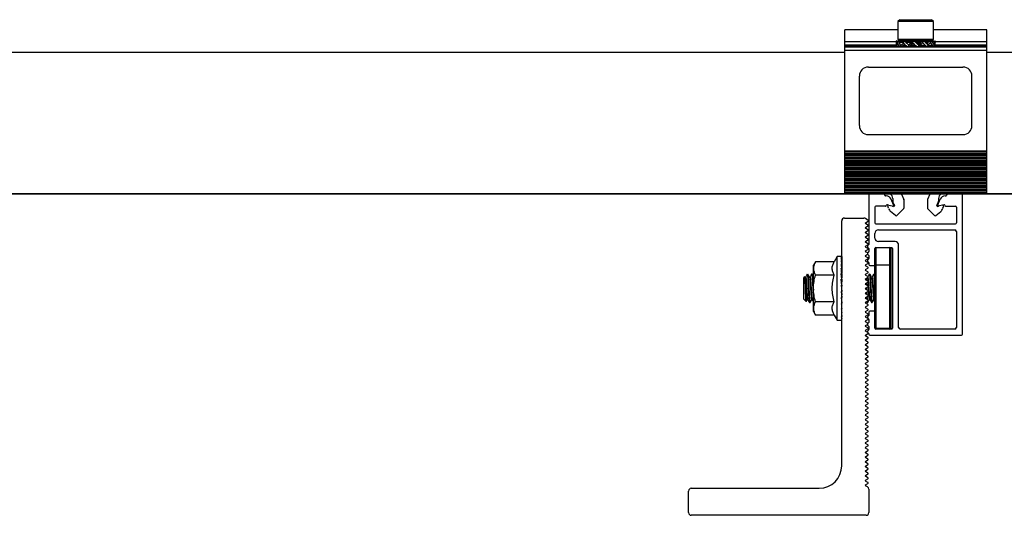
# Model space of a CAD drawing. Units: inches. Extents: x -609 to 590, y -1 to 336.
# Drawn here: x 321 to 332, y 93 to 99 of the extents above; entities that cross this region are included whole.
import ezdxf

# ---------------------------------------------------------------- set-up
doc = ezdxf.new("R2010")
doc.units = ezdxf.units.IN
doc.header["$MEASUREMENT"] = 0
doc.layers.add('PV MODULE', color=7, linetype='Continuous')
doc.layers.add('QRAIL LIGHT', color=7, linetype='Continuous')

msp = doc.modelspace()

# ---------------------------------------------------------------- linework, layer by layer
at = {"layer": 'PV MODULE', "color": 7, "linetype": 'Continuous', "lineweight": 25}
for p, q in [((316.033, 98.436), (330.123, 98.436)), ((331.698, 98.436), (362.405, 98.436)), ((330.123, 96.861), (315.669, 96.861)), ((362.405, 96.861), (331.698, 96.861))]:
    msp.add_line(p, q, dxfattribs=at)
at = {"layer": 'PV MODULE', "color": 8, "linetype": 'Continuous', "lineweight": 25}
for p, q in [((330.123, 98.431), (316.033, 98.431)), ((362.405, 98.431), (331.698, 98.431)), ((316.033, 96.866), (330.123, 96.866)), ((331.698, 96.866), (362.405, 96.866))]:
    msp.add_line(p, q, dxfattribs=at)
at = {"layer": 'QRAIL LIGHT', "color": 7, "linetype": 'Continuous', "lineweight": 25}
for p, q in [((330.733, 98.797), (330.713, 98.777)), ((330.713, 98.777), (330.713, 98.58)), ((331.107, 98.777), (330.713, 98.777)), ((330.733, 98.797), (331.087, 98.797)), ((331.107, 98.777), (331.087, 98.797)), ((331.107, 98.58), (331.107, 98.777)), ((330.713, 98.685), (330.123, 98.685)), ((330.123, 96.861), (330.123, 98.685)), ((331.698, 98.685), (331.107, 98.685)), ((331.698, 96.861), (331.698, 98.685)), ((330.123, 98.554), (330.694, 98.554)), ((330.694, 98.544), (330.694, 98.512)), ((330.711, 98.554), (330.695, 98.561)), ((330.711, 98.554), (330.711, 98.554)), ((330.713, 98.58), (330.733, 98.561)), ((330.713, 98.58), (331.107, 98.58)), ((330.727, 98.551), (330.713, 98.561)), ((330.723, 98.554), (330.729, 98.554)), ((330.734, 98.561), (330.727, 98.551)), ((331.086, 98.561), (330.733, 98.561)), ((330.774, 98.545), (330.734, 98.561)), ((330.751, 98.554), (330.78, 98.554)), ((330.791, 98.554), (330.809, 98.554)), ((330.811, 98.553), (330.803, 98.545)), ((330.818, 98.545), (330.814, 98.542)), ((330.818, 98.549), (330.818, 98.545)), ((330.869, 98.542), (330.889, 98.561)), ((330.96, 98.542), (331, 98.561)), ((331.022, 98.54), (331.028, 98.544)), ((331.036, 98.561), (331.025, 98.55)), ((331.028, 98.549), (331.027, 98.549)), ((331.028, 98.544), (331.028, 98.549)), ((331.032, 98.542), (331.036, 98.561)), ((331.038, 98.542), (331.086, 98.561)), ((331.041, 98.554), (331.069, 98.554)), ((331.087, 98.561), (331.107, 98.58)), ((331.091, 98.554), (331.097, 98.554)), ((331.094, 98.551), (331.107, 98.561)), ((331.095, 98.548), (331.126, 98.561)), ((331.11, 98.554), (331.107, 98.561)), ((331.109, 98.554), (331.11, 98.554)), ((331.126, 98.554), (331.698, 98.554)), ((331.127, 98.512), (331.127, 98.544)), ((330.123, 98.495), (331.698, 98.495)), ((331.698, 98.455), (330.123, 98.455)), ((330.695, 98.495), (330.725, 98.508)), ((330.697, 98.515), (330.714, 98.526)), ((330.711, 98.502), (330.713, 98.495)), ((330.713, 98.495), (330.727, 98.504)), ((330.734, 98.495), (330.783, 98.514)), ((330.744, 98.515), (330.774, 98.536)), ((330.772, 98.542), (330.758, 98.542)), ((330.772, 98.54), (330.789, 98.514)), ((330.783, 98.514), (330.783, 98.524)), ((330.784, 98.495), (330.789, 98.514)), ((330.784, 98.495), (330.795, 98.506)), ((330.787, 98.514), (330.787, 98.517)), ((330.789, 98.514), (330.802, 98.514)), ((330.795, 98.505), (330.803, 98.51)), ((330.869, 98.542), (330.818, 98.542)), ((330.821, 98.495), (330.86, 98.514)), ((330.835, 98.515), (330.86, 98.542)), ((330.86, 98.514), (330.86, 98.542)), ((330.86, 98.514), (330.907, 98.514)), ((330.866, 98.537), (330.873, 98.537)), ((330.869, 98.542), (330.869, 98.514)), ((330.873, 98.54), (330.869, 98.514)), ((330.96, 98.542), (330.913, 98.542)), ((330.931, 98.495), (330.951, 98.514)), ((330.947, 98.515), (330.951, 98.542)), ((330.947, 98.522), (330.954, 98.523)), ((330.951, 98.514), (330.951, 98.542)), ((330.951, 98.514), (331.002, 98.514)), ((330.96, 98.542), (330.96, 98.514)), ((330.985, 98.54), (330.96, 98.514)), ((331.032, 98.542), (331.019, 98.542)), ((331.049, 98.515), (331.032, 98.542)), ((331.033, 98.542), (331.033, 98.539)), ((331.038, 98.542), (331.038, 98.532)), ((331.077, 98.54), (331.046, 98.52)), ((331.086, 98.495), (331.046, 98.511)), ((331.048, 98.514), (331.062, 98.514)), ((331.086, 98.495), (331.093, 98.505)), ((331.107, 98.495), (331.094, 98.504)), ((331.124, 98.54), (331.106, 98.529)), ((331.126, 98.495), (331.11, 98.502)), ((330.385, 98.271), (331.435, 98.271)), ((330.285, 97.621), (330.285, 98.171)), ((331.535, 97.621), (331.535, 98.171)), ((330.385, 97.521), (331.435, 97.521)), ((330.123, 97.341), (331.698, 97.341)), ((331.698, 97.333), (330.123, 97.333)), ((331.698, 97.327), (330.123, 97.327)), ((330.123, 97.313), (331.698, 97.313)), ((330.123, 97.3), (331.698, 97.3)), ((331.698, 97.288), (330.123, 97.288)), ((330.123, 97.274), (331.698, 97.274)), ((330.123, 97.261), (331.698, 97.261)), ((331.698, 97.249), (330.123, 97.249)), ((330.123, 97.234), (331.698, 97.234)), ((330.123, 97.222), (331.698, 97.222)), ((331.698, 97.209), (330.123, 97.209)), ((330.123, 97.195), (331.698, 97.195)), ((330.123, 97.182), (331.698, 97.182)), ((331.698, 97.17), (330.123, 97.17)), ((330.123, 97.156), (331.698, 97.156)), ((330.123, 97.143), (331.698, 97.143)), ((331.698, 97.131), (330.123, 97.131)), ((330.123, 97.116), (331.698, 97.116)), ((330.123, 97.104), (331.698, 97.104)), ((331.698, 97.091), (330.123, 97.091)), ((330.123, 97.077), (331.698, 97.077)), ((330.123, 97.064), (331.698, 97.064)), ((331.698, 97.052), (330.123, 97.052)), ((330.123, 97.037), (331.698, 97.037)), ((330.123, 97.025), (331.698, 97.025)), ((331.698, 97.012), (330.123, 97.012)), ((330.123, 96.998), (331.698, 96.998)), ((330.123, 96.986), (331.698, 96.986)), ((331.698, 96.973), (330.123, 96.973)), ((330.123, 96.959), (331.698, 96.959)), ((330.123, 96.946), (331.698, 96.946)), ((331.698, 96.934), (330.123, 96.934)), ((330.123, 96.919), (331.698, 96.919)), ((330.123, 96.907), (331.698, 96.907)), ((331.698, 96.894), (330.123, 96.894)), ((330.123, 96.88), (331.698, 96.88)), ((330.123, 96.867), (331.698, 96.867)), ((330.123, 96.865), (331.698, 96.865)), ((330.4, 96.861), (330.123, 96.861)), ((330.39, 96.851), (330.39, 96.301)), ((330.558, 96.861), (330.4, 96.861)), ((331.262, 96.861), (330.558, 96.861)), ((330.565, 96.856), (330.569, 96.846)), ((330.583, 96.841), (330.576, 96.841)), ((330.664, 96.741), (330.637, 96.805)), ((330.656, 96.81), (330.656, 96.782)), ((330.753, 96.861), (330.778, 96.801)), ((330.778, 96.798), (330.778, 96.703)), ((331.042, 96.798), (331.042, 96.703)), ((331.068, 96.861), (331.043, 96.801)), ((331.156, 96.741), (331.183, 96.805)), ((331.164, 96.81), (331.164, 96.782)), ((331.238, 96.841), (331.244, 96.841)), ((331.255, 96.856), (331.251, 96.846)), ((331.42, 96.861), (331.263, 96.861)), ((331.698, 96.861), (331.42, 96.861)), ((331.43, 95.304), (331.43, 96.851)), ((330.457, 96.717), (330.457, 96.54)), ((330.576, 96.727), (330.467, 96.727)), ((330.582, 96.731), (330.587, 96.739)), ((330.596, 96.743), (330.663, 96.725)), ((330.609, 96.703), (330.6, 96.729)), ((330.669, 96.75), (330.657, 96.779)), ((330.776, 96.698), (330.702, 96.624)), ((331.044, 96.698), (331.118, 96.624)), ((331.152, 96.75), (331.163, 96.779)), ((331.225, 96.743), (331.157, 96.725)), ((331.212, 96.703), (331.221, 96.729)), ((331.238, 96.731), (331.233, 96.739)), ((331.245, 96.727), (331.353, 96.727)), ((331.363, 96.717), (331.363, 96.54)), ((330.12, 96.594), (330.336, 96.594)), ((330.382, 96.569), (330.353, 96.589)), ((330.686, 96.623), (330.632, 96.668)), ((331.134, 96.623), (331.188, 96.668)), ((330.09, 93.844), (330.09, 96.564)), ((330.354, 96.543), (330.382, 96.559)), ((330.381, 96.517), (330.354, 96.533)), ((330.354, 96.491), (330.381, 96.507)), ((330.381, 96.465), (330.354, 96.481)), ((330.467, 96.53), (331.353, 96.53)), ((330.354, 96.439), (330.381, 96.455)), ((330.381, 96.413), (330.354, 96.429)), ((330.354, 96.387), (330.381, 96.403)), ((330.381, 96.361), (330.354, 96.377)), ((330.457, 96.373), (330.457, 96.424)), ((330.497, 96.463), (331.343, 96.463)), ((331.363, 96.444), (331.363, 95.381)), ((330.354, 96.335), (330.381, 96.351)), ((330.381, 96.309), (330.354, 96.325)), ((330.354, 96.283), (330.381, 96.299)), ((330.381, 96.257), (330.354, 96.273)), ((330.376, 96.284), (330.388, 96.296)), ((330.376, 96.273), (330.388, 96.261)), ((330.39, 96.255), (330.39, 96.223)), ((330.457, 95.371), (330.457, 96.257)), ((330.467, 96.266), (330.644, 96.266)), ((330.467, 96.266), (330.467, 95.361)), ((330.682, 96.333), (330.497, 96.333)), ((330.625, 95.361), (330.625, 96.266)), ((330.635, 96.257), (330.635, 95.371)), ((330.654, 96.257), (330.654, 95.371)), ((330.721, 95.381), (330.721, 96.294)), ((330.039, 96.166), (330.006, 96.109)), ((330.088, 96.166), (330.039, 96.166)), ((330.039, 95.461), (330.039, 96.166)), ((330.09, 96.164), (330.085, 96.164)), ((330.09, 96.151), (330.085, 96.151)), ((330.09, 96.164), (330.09, 96.151)), ((330.09, 96.151), (330.09, 96.126)), ((330.354, 96.231), (330.381, 96.247)), ((330.378, 96.207), (330.354, 96.221)), ((330.354, 96.18), (330.377, 96.193)), ((330.381, 96.154), (330.354, 96.169)), ((330.354, 96.128), (330.381, 96.143)), ((330.376, 96.205), (330.388, 96.217)), ((330.376, 96.194), (330.388, 96.182)), ((330.39, 96.177), (330.39, 96.144)), ((329.798, 96.109), (329.776, 96.07)), ((329.776, 95.558), (329.776, 96.07)), ((330.006, 96.109), (329.798, 96.109)), ((330.09, 96.124), (330.085, 96.124)), ((330.09, 96.086), (330.085, 96.086)), ((330.09, 96.037), (330.085, 96.037)), ((330.09, 96.124), (330.09, 96.089)), ((330.09, 96.086), (330.09, 96.042)), ((330.09, 96.061), (330.09, 96.061)), ((330.09, 96.037), (330.09, 95.987)), ((330.381, 96.102), (330.354, 96.117)), ((330.354, 96.076), (330.381, 96.091)), ((330.381, 96.05), (330.354, 96.065)), ((330.354, 96.024), (330.381, 96.039)), ((330.376, 96.126), (330.388, 96.138)), ((330.376, 96.115), (330.388, 96.103)), ((330.39, 96.098), (330.39, 96.078)), ((330.4, 96.068), (330.448, 96.068)), ((330.635, 96.07), (330.457, 96.07)), ((329.679, 95.943), (329.67, 95.934)), ((329.67, 95.693), (329.67, 95.934)), ((329.705, 95.969), (329.707, 95.971)), ((329.762, 95.971), (329.756, 95.971)), ((330.006, 95.961), (329.798, 95.961)), ((330.09, 95.98), (330.085, 95.98)), ((330.09, 95.916), (330.085, 95.98)), ((330.09, 95.93), (330.089, 95.93)), ((330.09, 95.98), (330.09, 95.93)), ((330.09, 95.954), (330.09, 95.954)), ((330.361, 95.957), (330.353, 95.971)), ((330.381, 95.998), (330.354, 96.013)), ((330.354, 95.972), (330.381, 95.987)), ((330.354, 95.969), (330.356, 95.961)), ((330.381, 95.946), (330.354, 95.961)), ((330.354, 95.92), (330.381, 95.935)), ((330.359, 95.922), (330.36, 95.906)), ((330.402, 95.971), (330.396, 95.971)), ((330.457, 95.961), (330.452, 95.971)), ((330.09, 95.916), (330.085, 95.916)), ((330.09, 95.848), (330.085, 95.916)), ((330.09, 95.848), (330.085, 95.848)), ((330.085, 95.848), (330.09, 95.779)), ((330.09, 95.838), (330.086, 95.838)), ((330.09, 95.886), (330.088, 95.886)), ((330.09, 95.916), (330.09, 95.886)), ((330.09, 95.848), (330.09, 95.838)), ((330.381, 95.894), (330.354, 95.909)), ((330.354, 95.868), (330.381, 95.883)), ((330.381, 95.842), (330.354, 95.857)), ((330.354, 95.816), (330.381, 95.831)), ((330.356, 95.869), (330.357, 95.86)), ((330.362, 95.872), (330.363, 95.852)), ((330.09, 95.779), (330.085, 95.779)), ((330.085, 95.779), (330.09, 95.711)), ((330.09, 95.711), (330.085, 95.711)), ((330.085, 95.711), (330.09, 95.648)), ((330.087, 95.779), (330.09, 95.742)), ((330.09, 95.697), (330.089, 95.711)), ((330.09, 95.711), (330.09, 95.742)), ((330.381, 95.79), (330.354, 95.805)), ((330.354, 95.764), (330.381, 95.779)), ((330.381, 95.738), (330.354, 95.753)), ((330.354, 95.712), (330.381, 95.727)), ((329.67, 95.693), (329.695, 95.668)), ((329.732, 95.656), (329.738, 95.656)), ((330.006, 95.666), (329.798, 95.666)), ((330.09, 95.648), (330.085, 95.648)), ((330.09, 95.648), (330.09, 95.697)), ((330.09, 95.59), (330.09, 95.648)), ((330.381, 95.686), (330.354, 95.701)), ((330.354, 95.66), (330.381, 95.676)), ((330.381, 95.634), (330.354, 95.65)), ((330.354, 95.608), (330.381, 95.624)), ((330.381, 95.582), (330.354, 95.598)), ((330.365, 95.666), (330.371, 95.657)), ((330.368, 95.668), (330.371, 95.656)), ((330.371, 95.656), (330.377, 95.656)), ((330.42, 95.656), (330.427, 95.656)), ((330.451, 95.689), (330.457, 95.678)), ((329.776, 95.558), (329.798, 95.518)), ((330.006, 95.518), (329.798, 95.518)), ((330.006, 95.518), (330.039, 95.461)), ((330.09, 95.59), (330.085, 95.59)), ((330.09, 95.541), (330.085, 95.541)), ((330.09, 95.503), (330.085, 95.503)), ((330.09, 95.541), (330.09, 95.59)), ((330.09, 95.566), (330.09, 95.566)), ((330.09, 95.537), (330.09, 95.541)), ((330.09, 95.503), (330.09, 95.541)), ((330.09, 95.477), (330.09, 95.503)), ((330.354, 95.556), (330.381, 95.572)), ((330.381, 95.53), (330.354, 95.546)), ((330.354, 95.504), (330.381, 95.52)), ((330.381, 95.478), (330.354, 95.494)), ((330.376, 95.496), (330.388, 95.508)), ((330.376, 95.485), (330.388, 95.473)), ((330.39, 95.55), (330.39, 95.514)), ((330.448, 95.56), (330.4, 95.56)), ((330.039, 95.461), (330.088, 95.461)), ((330.09, 95.477), (330.085, 95.477)), ((330.09, 95.463), (330.085, 95.463)), ((330.09, 95.463), (330.09, 95.477)), ((330.354, 95.452), (330.381, 95.468)), ((330.381, 95.426), (330.354, 95.442)), ((330.354, 95.4), (330.374, 95.411)), ((330.381, 95.374), (330.354, 95.39)), ((330.376, 95.418), (330.388, 95.43)), ((330.376, 95.407), (330.388, 95.395)), ((330.39, 95.468), (330.39, 95.435)), ((330.39, 95.389), (330.39, 95.356)), ((330.354, 95.348), (330.381, 95.364)), ((330.381, 95.322), (330.354, 95.338)), ((330.354, 95.296), (330.381, 95.312)), ((330.381, 95.27), (330.354, 95.286)), ((330.376, 95.339), (330.388, 95.351)), ((330.376, 95.328), (330.388, 95.316)), ((330.39, 95.31), (330.39, 95.304)), ((330.4, 95.294), (331.42, 95.294)), ((330.457, 95.371), (330.635, 95.371)), ((330.644, 95.361), (330.467, 95.361)), ((331.343, 95.361), (330.741, 95.361)), ((330.354, 95.244), (330.381, 95.26)), ((330.381, 95.218), (330.354, 95.234)), ((330.354, 95.192), (330.381, 95.208)), ((330.381, 95.166), (330.354, 95.182)), ((330.354, 95.14), (330.381, 95.156)), ((330.381, 95.114), (330.354, 95.13)), ((330.354, 95.088), (330.381, 95.104)), ((330.381, 95.062), (330.354, 95.078)), ((330.354, 95.036), (330.381, 95.052)), ((330.381, 95.01), (330.354, 95.026)), ((330.354, 94.984), (330.381, 95)), ((330.381, 94.958), (330.354, 94.974)), ((330.354, 94.932), (330.381, 94.948)), ((330.381, 94.906), (330.354, 94.922)), ((330.354, 94.88), (330.381, 94.896)), ((330.381, 94.855), (330.354, 94.87)), ((330.354, 94.829), (330.381, 94.844)), ((330.381, 94.803), (330.354, 94.818)), ((330.354, 94.777), (330.381, 94.792)), ((330.381, 94.751), (330.354, 94.766)), ((330.354, 94.725), (330.381, 94.74)), ((330.381, 94.699), (330.354, 94.714)), ((330.354, 94.673), (330.381, 94.688)), ((330.381, 94.647), (330.354, 94.662)), ((330.354, 94.621), (330.381, 94.636)), ((330.381, 94.595), (330.354, 94.61)), ((330.354, 94.569), (330.381, 94.584)), ((330.381, 94.543), (330.354, 94.558)), ((330.354, 94.517), (330.381, 94.532)), ((330.381, 94.491), (330.354, 94.506)), ((330.354, 94.465), (330.381, 94.48)), ((330.381, 94.439), (330.354, 94.454)), ((330.354, 94.413), (330.381, 94.428)), ((330.381, 94.387), (330.354, 94.402)), ((330.354, 94.361), (330.381, 94.376)), ((330.381, 94.335), (330.354, 94.35)), ((330.354, 94.309), (330.381, 94.325)), ((330.381, 94.283), (330.354, 94.299)), ((330.354, 94.257), (330.381, 94.273)), ((330.381, 94.231), (330.354, 94.247)), ((330.354, 94.205), (330.381, 94.221)), ((330.381, 94.179), (330.354, 94.195)), ((330.354, 94.153), (330.381, 94.169)), ((330.381, 94.127), (330.354, 94.143)), ((330.354, 94.101), (330.381, 94.117)), ((330.381, 94.075), (330.354, 94.091)), ((330.354, 94.049), (330.381, 94.065)), ((330.381, 94.023), (330.354, 94.039)), ((330.354, 93.997), (330.381, 94.013)), ((330.381, 93.971), (330.354, 93.987)), ((330.354, 93.945), (330.381, 93.961)), ((330.381, 93.919), (330.354, 93.935)), ((330.354, 93.893), (330.381, 93.909)), ((330.381, 93.867), (330.354, 93.883)), ((330.354, 93.841), (330.381, 93.857)), ((330.381, 93.815), (330.354, 93.831)), ((330.354, 93.789), (330.381, 93.805)), ((330.381, 93.763), (330.354, 93.779)), ((330.354, 93.737), (330.381, 93.753)), ((330.381, 93.711), (330.354, 93.727)), ((330.354, 93.685), (330.381, 93.701)), ((330.381, 93.659), (330.354, 93.675)), ((330.354, 93.633), (330.381, 93.649)), ((328.39, 93.324), (328.39, 93.564)), ((328.42, 93.594), (329.84, 93.594)), ((330.375, 93.611), (330.354, 93.623)), ((330.39, 93.585), (330.39, 93.324)), ((330.36, 93.294), (328.42, 93.294))]:
    msp.add_line(p, q, dxfattribs=at)
at = {"layer": 'QRAIL LIGHT', "color": 8, "linetype": 'Continuous', "lineweight": 25}
for p, q in [((330.713, 98.685), (330.123, 98.685)), ((331.698, 98.685), (331.107, 98.685)), ((330.694, 98.515), (330.123, 98.515)), ((330.123, 98.503), (330.694, 98.503)), ((330.725, 98.503), (330.729, 98.503)), ((330.754, 98.503), (330.779, 98.503)), ((330.793, 98.503), (330.812, 98.503)), ((331.041, 98.503), (331.066, 98.503)), ((331.092, 98.503), (331.096, 98.503)), ((331.126, 98.503), (331.698, 98.503)), ((331.698, 98.515), (331.127, 98.515))]:
    msp.add_line(p, q, dxfattribs=at)
at = {"layer": 'QRAIL LIGHT', "color": 7, "linetype": 'Continuous', "lineweight": 25, "flags": 128}
for points in [[(330.088, 96.166), (330.089, 96.166), (330.09, 96.164)], [(330.085, 95.463), (330.087, 95.462), (330.089, 95.462), (330.09, 95.463)], [(330.383, 95.425), (330.383, 95.425), (330.381, 95.426)]]:
    msp.add_lwpolyline(points, dxfattribs=at)
at = {"layer": 'QRAIL LIGHT', "color": 7, "linetype": 'Continuous', "lineweight": 25}
for centre, radius, start, end in [((330.385, 98.171), 0.1, 90, 180), ((331.435, 98.171), 0.1, 0, 90), ((330.385, 97.621), 0.1, 180, 270), ((331.435, 97.621), 0.1, 270, 0), ((330.4, 96.851), 0.00984, 90, 180), ((330.558, 96.853), 0.00787, 22.5, 90), ((330.576, 96.849), 0.00787, 202.5, 270), ((330.583, 96.782), 0.0591, 22.5, 90), ((330.597, 96.81), 0.0591, 0, 60.2293), ((330.77, 96.798), 0.00787, 0, 22.5), ((331.05, 96.798), 0.00787, 157.5, 180), ((331.223, 96.81), 0.0591, 119.7707, 180), ((331.238, 96.782), 0.0591, 90, 157.5), ((331.244, 96.849), 0.00787, 270, 337.5), ((331.263, 96.853), 0.00787, 90, 157.5), ((331.42, 96.851), 0.00984, 360, 90), ((330.467, 96.717), 0.00984, 90, 180), ((330.576, 96.735), 0.00787, 270, 330), ((330.594, 96.735), 0.00787, 75, 150), ((330.607, 96.731), 0.00787, 75, 199), ((330.683, 96.728), 0.0787, 199, 230), ((330.655, 96.737), 0.00984, 255, 22.5), ((330.664, 96.782), 0.00787, 180, 202.5), ((330.666, 96.736), 0.0118, 255, 60), ((330.676, 96.753), 0.00787, 202.5, 240), ((330.77, 96.703), 0.00787, 315, 360), ((331.05, 96.703), 0.00787, 180, 225), ((331.154, 96.736), 0.0118, 120, 285), ((331.144, 96.753), 0.00787, 300, 337.5), ((331.166, 96.737), 0.00984, 157.5, 285), ((331.156, 96.782), 0.00787, 337.5, 360), ((331.137, 96.728), 0.0787, 310, 341), ((331.213, 96.731), 0.00787, 341, 105), ((331.227, 96.735), 0.00787, 30, 105), ((331.245, 96.735), 0.00787, 210, 270), ((331.353, 96.717), 0.00984, 0, 90), ((330.12, 96.564), 0.03, 90, 180), ((330.336, 96.564), 0.03, 56.3099, 90), ((330.694, 96.632), 0.0118, 230, 315), ((331.127, 96.632), 0.0118, 225, 310), ((330.357, 96.538), 0.006, 120, 240), ((330.357, 96.486), 0.006, 120, 240), ((330.378, 96.512), 0.006, 300, 60), ((330.379, 96.564), 0.006, 300, 56.3099), ((330.467, 96.54), 0.00984, 180, 270), ((331.353, 96.54), 0.00984, 270, 360), ((330.357, 96.434), 0.006, 120, 240), ((330.357, 96.382), 0.006, 120, 240), ((330.378, 96.46), 0.006, 300, 60), ((330.378, 96.408), 0.006, 300, 60), ((330.378, 96.356), 0.006, 300, 60), ((330.497, 96.424), 0.0394, 90, 180), ((330.497, 96.373), 0.0394, 180, 270), ((331.343, 96.444), 0.0197, 0, 90), ((330.357, 96.33), 0.006, 120, 240), ((330.357, 96.278), 0.006, 120, 240), ((330.382, 96.278), 0.00787, 135, 225), ((330.378, 96.304), 0.006, 300, 60), ((330.378, 96.252), 0.006, 300, 60), ((330.383, 96.301), 0.00787, 315, 360), ((330.383, 96.255), 0.00787, 0, 45), ((330.467, 96.257), 0.00984, 90, 180), ((330.625, 96.257), 0.00984, 360, 90), ((330.644, 96.257), 0.00984, 360, 90), ((330.682, 96.294), 0.0394, 0, 90), ((330.049, 96.143), 0.0425, 11.0286, 30.5648), ((329.793, 96.081), 0.301, 8.3917, 13.5243), ((330.357, 96.226), 0.006, 120, 240), ((330.357, 96.174), 0.006, 120, 240), ((330.382, 96.2), 0.00787, 135, 225), ((330.378, 96.148), 0.006, 300, 60), ((330.383, 96.223), 0.00787, 315, 360), ((330.383, 96.177), 0.00787, 0, 45), ((330.383, 96.144), 0.00787, 315, 360), ((329.097, 95.973), 1, 6.4872, 8.706), ((327.696, 95.811), 2.406, 5.3971, 6.5668), ((325.146, 95.568), 4.961, 4.7594, 5.4253), ((330.357, 96.122), 0.006, 120, 240), ((330.357, 96.07), 0.006, 120, 240), ((330.382, 96.121), 0.00787, 135, 225), ((330.378, 96.096), 0.006, 300, 60), ((330.378, 96.044), 0.006, 300, 60), ((330.383, 96.098), 0.00787, 0, 45), ((330.4, 96.078), 0.00984, 180, 270), ((330.448, 96.078), 0.00984, 270, 0), ((330.357, 96.018), 0.006, 120, 240), ((330.357, 95.966), 0.006, 120, 240), ((330.378, 95.992), 0.006, 300, 60), ((330.378, 95.941), 0.006, 300, 60), ((330.357, 95.915), 0.006, 120, 240), ((330.357, 95.863), 0.006, 120, 240), ((330.357, 95.811), 0.006, 120, 240), ((330.378, 95.889), 0.006, 300, 60), ((330.378, 95.837), 0.006, 300, 60), ((330.357, 95.759), 0.006, 120, 240), ((330.357, 95.707), 0.006, 120, 240), ((330.378, 95.785), 0.006, 300, 60), ((330.378, 95.733), 0.006, 300, 60), ((335.029, 96.059), 4.961, 184.7594, 185.4253), ((330.357, 95.655), 0.006, 120, 240), ((330.357, 95.603), 0.006, 120, 240), ((330.378, 95.681), 0.006, 300, 60), ((330.378, 95.629), 0.006, 300, 60), ((332.48, 95.816), 2.406, 185.3971, 186.5668), ((331.079, 95.654), 1, 186.4872, 188.706), ((330.383, 95.547), 0.301, 188.3917, 193.5243), ((330.357, 95.551), 0.006, 120, 240), ((330.357, 95.499), 0.006, 120, 240), ((330.382, 95.491), 0.00787, 135, 225), ((330.378, 95.577), 0.006, 300, 60), ((330.378, 95.525), 0.006, 300, 60), ((330.383, 95.514), 0.00787, 315, 360), ((330.4, 95.55), 0.00984, 90, 180), ((330.448, 95.55), 0.00984, 360, 90), ((330.127, 95.485), 0.0425, 191.0286, 210.5648), ((330.357, 95.447), 0.006, 120, 240), ((330.357, 95.395), 0.006, 120, 240), ((330.382, 95.412), 0.00787, 135, 225), ((330.378, 95.473), 0.006, 300, 60), ((330.383, 95.468), 0.00787, 0, 45), ((330.383, 95.435), 0.00787, 315, 360), ((330.383, 95.389), 0.00787, 0, 45), ((330.741, 95.381), 0.0197, 180, 270), ((331.343, 95.381), 0.0197, 270, 0), ((330.357, 95.343), 0.006, 120, 240), ((330.357, 95.291), 0.006, 120, 240), ((330.382, 95.333), 0.00787, 135, 225), ((330.378, 95.369), 0.006, 300, 60), ((330.378, 95.317), 0.006, 300, 60), ((330.378, 95.265), 0.006, 300, 60), ((330.383, 95.356), 0.00787, 315, 360), ((330.383, 95.31), 0.00787, 0, 45), ((330.4, 95.304), 0.00984, 180, 270), ((330.467, 95.371), 0.00984, 180, 270), ((330.625, 95.371), 0.00984, 270, 0), ((330.644, 95.371), 0.00984, 270, 0), ((331.42, 95.304), 0.00984, 270, 0), ((330.357, 95.239), 0.006, 120, 240), ((330.357, 95.187), 0.006, 120, 240), ((330.378, 95.213), 0.006, 300, 60), ((330.378, 95.161), 0.006, 300, 60), ((330.357, 95.135), 0.006, 120, 240), ((330.357, 95.083), 0.006, 120, 240), ((330.378, 95.109), 0.006, 300, 60), ((330.378, 95.057), 0.006, 300, 60), ((330.357, 95.031), 0.006, 120, 240), ((330.357, 94.979), 0.006, 120, 240), ((330.378, 95.005), 0.006, 300, 60), ((330.378, 94.953), 0.006, 300, 60), ((330.357, 94.927), 0.006, 120, 240), ((330.357, 94.875), 0.006, 120, 240), ((330.357, 94.823), 0.006, 120, 240), ((330.378, 94.901), 0.006, 300, 60), ((330.378, 94.849), 0.006, 300, 60), ((330.357, 94.771), 0.006, 120, 240), ((330.357, 94.719), 0.006, 120, 240), ((330.378, 94.797), 0.006, 300, 60), ((330.378, 94.745), 0.006, 300, 60), ((330.357, 94.667), 0.006, 120, 240), ((330.357, 94.615), 0.006, 120, 240), ((330.378, 94.693), 0.006, 300, 60), ((330.378, 94.641), 0.006, 300, 60), ((330.357, 94.564), 0.006, 120, 240), ((330.357, 94.512), 0.006, 120, 240), ((330.378, 94.59), 0.006, 300, 60), ((330.378, 94.538), 0.006, 300, 60), ((330.357, 94.46), 0.006, 120, 240), ((330.357, 94.408), 0.006, 120, 240), ((330.378, 94.486), 0.006, 300, 60), ((330.378, 94.434), 0.006, 300, 60), ((330.357, 94.356), 0.006, 120, 240), ((330.357, 94.304), 0.006, 120, 240), ((330.378, 94.382), 0.006, 300, 60), ((330.378, 94.33), 0.006, 300, 60), ((330.378, 94.278), 0.006, 300, 60), ((330.357, 94.252), 0.006, 120, 240), ((330.357, 94.2), 0.006, 120, 240), ((330.378, 94.226), 0.006, 300, 60), ((330.378, 94.174), 0.006, 300, 60), ((330.357, 94.148), 0.006, 120, 240), ((330.357, 94.096), 0.006, 120, 240), ((330.378, 94.122), 0.006, 300, 60), ((330.378, 94.07), 0.006, 300, 60), ((330.357, 94.044), 0.006, 120, 240), ((330.357, 93.992), 0.006, 120, 240), ((330.378, 94.018), 0.006, 300, 60), ((330.378, 93.966), 0.006, 300, 60), ((330.357, 93.94), 0.006, 120, 240), ((330.357, 93.888), 0.006, 120, 240), ((330.378, 93.914), 0.006, 300, 60), ((330.378, 93.862), 0.006, 300, 60), ((329.84, 93.844), 0.25, 270, 0), ((330.357, 93.836), 0.006, 120, 240), ((330.357, 93.784), 0.006, 120, 240), ((330.357, 93.732), 0.006, 120, 240), ((330.378, 93.81), 0.006, 300, 60), ((330.378, 93.758), 0.006, 300, 60), ((330.357, 93.68), 0.006, 120, 240), ((330.357, 93.628), 0.006, 120, 240), ((330.378, 93.706), 0.006, 300, 60), ((330.378, 93.654), 0.006, 300, 60), ((328.42, 93.564), 0.03, 90, 180), ((330.36, 93.585), 0.03, 0, 60), ((328.42, 93.324), 0.03, 180, 270), ((330.36, 93.324), 0.03, 270, 0)]:
    msp.add_arc(centre, radius, start, end, dxfattribs=at)
for points, knots in [([(330.695, 98.561), (330.694, 98.554), (330.693, 98.545), (330.694, 98.53), (330.695, 98.522), (330.697, 98.515)], [0, 0, 0, 0, 0.5, 0.5, 1, 1, 1, 1]), ([(330.707, 98.54), (330.707, 98.542), (330.708, 98.544), (330.708, 98.546), (330.709, 98.548), (330.709, 98.549), (330.71, 98.551), (330.711, 98.554), (330.712, 98.558), (330.713, 98.561)], [0, 0, 0, 0, 0.0001750123, 0.0001750123, 0.0001750123, 0.0003500218, 0.0003500218, 0.0003500218, 0.0006604162, 0.0006604162, 0.0006604162, 0.0006604162]), ([(330.713, 98.561), (330.717, 98.554), (330.722, 98.545), (330.732, 98.53), (330.737, 98.522), (330.744, 98.515)], [0, 0, 0, 0, 0.5, 0.5, 1, 1, 1, 1]), ([(330.758, 98.542), (330.753, 98.542), (330.742, 98.543), (330.732, 98.549), (330.727, 98.551)], [0, 0, 0, 0, 0.5057635, 1, 1, 1, 1]), ([(330.772, 98.54), (330.773, 98.542), (330.774, 98.544), (330.775, 98.546), (330.776, 98.548), (330.777, 98.549), (330.778, 98.551), (330.78, 98.554), (330.782, 98.558), (330.784, 98.561)], [0, 0, 0, 0, 0.0001750123, 0.0001750123, 0.0001750123, 0.0003500218, 0.0003500218, 0.0003500218, 0.0006604162, 0.0006604162, 0.0006604162, 0.0006604162]), ([(330.784, 98.561), (330.792, 98.554), (330.8, 98.545), (330.817, 98.53), (330.826, 98.522), (330.835, 98.515)], [0, 0, 0, 0, 0.5, 0.5, 1, 1, 1, 1]), ([(330.818, 98.542), (330.814, 98.542), (330.805, 98.543), (330.799, 98.548), (330.795, 98.55)], [0, 0, 0, 0, 0.4912818, 1, 1, 1, 1]), ([(330.797, 98.561), (330.8, 98.559), (330.807, 98.555), (330.814, 98.551), (330.818, 98.549)], [0, 0, 0, 0, 0.404884, 1, 1, 1, 1]), ([(330.819, 98.549), (330.819, 98.55), (330.819, 98.551), (330.835, 98.553), (330.859, 98.556), (330.878, 98.557), (330.886, 98.557)], [0, 0, 0, 0, 0.205625, 0.501814, 0.807565, 1, 1, 1, 1]), ([(330.82, 98.545), (330.82, 98.546), (330.821, 98.547), (330.836, 98.548), (330.858, 98.551), (330.876, 98.552), (330.882, 98.552)], [0, 0, 0, 0, 0.115966, 0.458018, 0.811114, 1, 1, 1, 1]), ([(330.873, 98.54), (330.875, 98.542), (330.876, 98.544), (330.877, 98.546), (330.879, 98.548), (330.88, 98.549), (330.882, 98.551), (330.884, 98.554), (330.887, 98.558), (330.889, 98.561)], [0, 0, 0, 0, 0.0001750123, 0.0001750123, 0.0001750123, 0.0003500218, 0.0003500218, 0.0003500218, 0.0006604162, 0.0006604162, 0.0006604162, 0.0006604162]), ([(330.889, 98.561), (330.899, 98.554), (330.908, 98.545), (330.927, 98.53), (330.937, 98.522), (330.947, 98.515)], [0, 0, 0, 0, 0.5, 0.5, 1, 1, 1, 1]), ([(330.893, 98.558), (330.895, 98.558), (330.908, 98.559), (330.923, 98.56), (330.935, 98.561), (330.935, 98.561)], [0, 0, 0, 0, 0.142373, 0.970324, 1, 1, 1, 1]), ([(330.898, 98.553), (330.907, 98.554), (330.916, 98.555), (330.934, 98.556), (330.943, 98.556), (330.959, 98.558), (330.967, 98.558), (330.98, 98.56), (330.986, 98.56), (330.99, 98.561)], [0, 0, 0, 0, 0.25, 0.25, 0.5, 0.5, 0.75, 0.75, 1, 1, 1, 1]), ([(330.985, 98.54), (330.986, 98.542), (330.988, 98.544), (330.989, 98.546), (330.99, 98.548), (330.991, 98.549), (330.993, 98.551), (330.995, 98.554), (330.997, 98.558), (331, 98.561)], [0, 0, 0, 0, 0.0001750123, 0.0001750123, 0.0001750123, 0.0003500218, 0.0003500218, 0.0003500218, 0.0006604162, 0.0006604162, 0.0006604162, 0.0006604162]), ([(331, 98.561), (331.009, 98.554), (331.017, 98.545), (331.033, 98.53), (331.041, 98.522), (331.049, 98.515)], [0, 0, 0, 0, 0.5, 0.5, 1, 1, 1, 1]), ([(331.028, 98.55), (331.024, 98.552), (331.017, 98.556), (331.011, 98.56), (331.008, 98.561)], [0, 0, 0, 0, 0.656637, 1, 1, 1, 1]), ([(331.015, 98.542), (331.021, 98.542), (331.029, 98.543), (331.027, 98.544), (331.026, 98.544)], [0, 0, 0, 0, 0.699254, 1, 1, 1, 1]), ([(331.046, 98.545), (331.046, 98.545), (331.045, 98.547), (331.041, 98.553), (331.038, 98.558), (331.036, 98.561)], [0, 0, 0, 0, 0.057283, 0.397194, 1, 1, 1, 1]), ([(331.077, 98.54), (331.077, 98.542), (331.078, 98.544), (331.079, 98.546), (331.08, 98.548), (331.081, 98.549), (331.082, 98.551), (331.083, 98.554), (331.085, 98.558), (331.086, 98.561)], [0, 0, 0, 0, 0.0001750123, 0.0001750123, 0.0001750123, 0.0003500218, 0.0003500218, 0.0003500218, 0.0006604162, 0.0006604162, 0.0006604162, 0.0006604162]), ([(331.086, 98.561), (331.092, 98.554), (331.097, 98.545), (331.106, 98.53), (331.11, 98.522), (331.113, 98.515)], [0, 0, 0, 0, 0.5, 0.5, 1, 1, 1, 1]), ([(331.124, 98.54), (331.124, 98.542), (331.124, 98.544), (331.124, 98.546), (331.124, 98.548), (331.125, 98.549), (331.125, 98.551), (331.125, 98.554), (331.125, 98.558), (331.126, 98.561)], [0, 0, 0, 0, 0.0001750123, 0.0001750123, 0.0001750123, 0.0003500218, 0.0003500218, 0.0003500218, 0.0006604162, 0.0006604162, 0.0006604162, 0.0006604162]), ([(331.126, 98.561), (331.126, 98.556), (331.127, 98.55), (331.127, 98.544), (331.127, 98.544)], [0, 0, 0, 0, 0.937512, 1, 1, 1, 1]), ([(330.695, 98.495), (330.694, 98.5), (330.693, 98.506), (330.694, 98.511), (330.694, 98.512)], [0, 0, 0, 0, 0.937512, 1, 1, 1, 1]), ([(330.697, 98.515), (330.697, 98.513), (330.696, 98.512), (330.696, 98.51), (330.696, 98.508), (330.696, 98.506), (330.696, 98.504), (330.695, 98.501), (330.695, 98.498), (330.695, 98.495)], [0, 0, 0, 0, 0.0001750123, 0.0001750123, 0.0001750123, 0.0003500218, 0.0003500218, 0.0003500218, 0.0006604162, 0.0006604162, 0.0006604162, 0.0006604162]), ([(330.734, 98.495), (330.728, 98.502), (330.723, 98.51), (330.715, 98.526), (330.711, 98.534), (330.707, 98.54)], [0, 0, 0, 0, 0.5, 0.5, 1, 1, 1, 1]), ([(330.744, 98.515), (330.743, 98.513), (330.742, 98.512), (330.741, 98.51), (330.74, 98.508), (330.739, 98.506), (330.739, 98.504), (330.737, 98.501), (330.736, 98.498), (330.734, 98.495)], [0, 0, 0, 0, 0.0001750123, 0.0001750123, 0.0001750123, 0.0003500218, 0.0003500218, 0.0003500218, 0.0006604162, 0.0006604162, 0.0006604162, 0.0006604162]), ([(330.821, 98.495), (330.812, 98.502), (330.803, 98.51), (330.787, 98.526), (330.78, 98.534), (330.772, 98.54)], [0, 0, 0, 0, 0.5, 0.5, 1, 1, 1, 1]), ([(330.774, 98.511), (330.774, 98.51), (330.776, 98.508), (330.779, 98.503), (330.782, 98.498), (330.784, 98.495)], [0, 0, 0, 0, 0.057283, 0.397194, 1, 1, 1, 1]), ([(330.812, 98.502), (330.81, 98.501), (330.806, 98.499), (330.802, 98.496), (330.799, 98.495)], [0, 0, 0, 0, 0.515316, 1, 1, 1, 1]), ([(330.835, 98.515), (330.834, 98.513), (330.833, 98.512), (330.832, 98.51), (330.83, 98.508), (330.829, 98.506), (330.828, 98.504), (330.825, 98.501), (330.823, 98.498), (330.821, 98.495)], [0, 0, 0, 0, 0.0001750123, 0.0001750123, 0.0001750123, 0.0003500218, 0.0003500218, 0.0003500218, 0.0006604162, 0.0006604162, 0.0006604162, 0.0006604162]), ([(330.824, 98.495), (330.832, 98.495), (330.852, 98.497), (330.889, 98.499), (330.914, 98.5), (330.924, 98.501)], [0, 0, 0, 0, 0.324949, 0.743454, 1, 1, 1, 1]), ([(330.853, 98.511), (330.857, 98.511), (330.869, 98.512), (330.886, 98.513), (330.898, 98.514)], [0, 0, 0, 0, 0.281267, 1, 1, 1, 1]), ([(330.931, 98.495), (330.921, 98.502), (330.912, 98.51), (330.893, 98.526), (330.884, 98.534), (330.873, 98.54)], [0, 0, 0, 0, 0.5, 0.5, 1, 1, 1, 1]), ([(330.873, 98.517), (330.881, 98.518), (330.89, 98.518), (330.898, 98.519), (330.898, 98.519)], [0, 0, 0, 0, 0.998929, 1, 1, 1, 1]), ([(330.903, 98.495), (330.916, 98.495), (330.944, 98.497), (330.984, 98.499), (331.014, 98.502), (331.028, 98.503), (331.027, 98.504), (331.027, 98.504)], [0, 0, 0, 0, 0.204892, 0.465633, 0.7197, 0.973767, 1, 1, 1, 1]), ([(330.915, 98.54), (330.924, 98.54), (330.94, 98.541), (330.955, 98.542), (330.962, 98.542)], [0, 0, 0, 0, 0.512442, 1, 1, 1, 1]), ([(330.921, 98.535), (330.927, 98.535), (330.94, 98.536), (330.95, 98.537), (330.955, 98.537)], [0, 0, 0, 0, 0.546741, 1, 1, 1, 1]), ([(330.947, 98.515), (330.946, 98.513), (330.944, 98.512), (330.943, 98.51), (330.942, 98.508), (330.94, 98.506), (330.939, 98.504), (330.936, 98.501), (330.934, 98.498), (330.931, 98.495)], [0, 0, 0, 0, 0.0001750123, 0.0001750123, 0.0001750123, 0.0003500218, 0.0003500218, 0.0003500218, 0.0006604162, 0.0006604162, 0.0006604162, 0.0006604162]), ([(330.938, 98.502), (330.939, 98.502), (330.955, 98.502), (330.984, 98.504), (331.006, 98.506), (331.021, 98.508), (331.029, 98.508), (331.028, 98.509), (331.028, 98.509)], [0, 0, 0, 0, 0.013546, 0.339694, 0.657495, 0.700343, 0.998384, 1, 1, 1, 1]), ([(331.036, 98.495), (331.028, 98.502), (331.02, 98.51), (331.003, 98.526), (330.995, 98.534), (330.985, 98.54)], [0, 0, 0, 0, 0.5, 0.5, 1, 1, 1, 1]), ([(331.002, 98.514), (331.007, 98.514), (331.015, 98.513), (331.022, 98.508), (331.025, 98.505)], [0, 0, 0, 0, 0.491282, 1, 1, 1, 1]), ([(331.011, 98.495), (331.012, 98.496), (331.018, 98.498), (331.023, 98.501), (331.026, 98.504)], [0, 0, 0, 0, 0.236396, 1, 1, 1, 1]), ([(331.049, 98.515), (331.048, 98.513), (331.047, 98.512), (331.046, 98.51), (331.044, 98.508), (331.043, 98.506), (331.042, 98.504), (331.04, 98.501), (331.038, 98.498), (331.036, 98.495)], [0, 0, 0, 0, 0.0001750123, 0.0001750123, 0.0001750123, 0.0003500218, 0.0003500218, 0.0003500218, 0.0006604162, 0.0006604162, 0.0006604162, 0.0006604162]), ([(331.062, 98.514), (331.068, 98.514), (331.079, 98.513), (331.089, 98.507), (331.094, 98.504)], [0, 0, 0, 0, 0.505763, 1, 1, 1, 1]), ([(331.107, 98.495), (331.103, 98.502), (331.099, 98.51), (331.089, 98.526), (331.083, 98.534), (331.077, 98.54)], [0, 0, 0, 0, 0.5, 0.5, 1, 1, 1, 1]), ([(331.113, 98.515), (331.113, 98.513), (331.112, 98.512), (331.112, 98.51), (331.111, 98.508), (331.111, 98.506), (331.11, 98.504), (331.109, 98.501), (331.108, 98.498), (331.107, 98.495)], [0, 0, 0, 0, 0.0001750123, 0.0001750123, 0.0001750123, 0.0003500218, 0.0003500218, 0.0003500218, 0.0006604162, 0.0006604162, 0.0006604162, 0.0006604162]), ([(331.126, 98.495), (331.127, 98.502), (331.127, 98.51), (331.126, 98.526), (331.125, 98.534), (331.124, 98.54)], [0, 0, 0, 0, 0.5, 0.5, 1, 1, 1, 1]), ([(329.798, 96.109), (329.791, 96.097), (329.786, 96.085), (329.778, 96.06), (329.776, 96.048), (329.776, 96.035)], [0, 0, 0, 0, 0.5, 0.5, 1, 1, 1, 1]), ([(329.776, 96.035), (329.776, 96.029), (329.776, 96.023), (329.778, 96.01), (329.78, 96.004), (329.786, 95.986), (329.791, 95.974), (329.798, 95.961)], [0, 0, 0, 0, 0.25, 0.25, 0.5, 0.5, 1, 1, 1, 1]), ([(330.006, 95.961), (329.999, 95.974), (329.994, 95.986), (329.986, 96.01), (329.984, 96.023), (329.984, 96.041), (329.984, 96.048), (329.986, 96.06), (329.988, 96.066), (329.994, 96.085), (329.999, 96.097), (330.006, 96.109)], [0, 0, 0, 0, 0.25, 0.25, 0.5, 0.5, 0.625, 0.625, 0.75, 0.75, 1, 1, 1, 1]), ([(329.695, 95.668), (329.695, 95.668), (329.695, 95.666), (329.693, 95.678), (329.692, 95.703), (329.69, 95.742), (329.688, 95.788), (329.687, 95.836), (329.685, 95.88), (329.683, 95.916), (329.682, 95.938), (329.68, 95.946), (329.68, 95.943), (329.68, 95.943)], [0, 0, 0, 0, 0.007618, 0.122407, 0.234274, 0.346196, 0.455771, 0.564629, 0.672118, 0.777929, 0.883325, 0.986104, 1, 1, 1, 1]), ([(329.682, 95.939), (329.683, 95.937), (329.685, 95.934), (329.688, 95.905), (329.692, 95.863), (329.695, 95.814), (329.698, 95.764), (329.701, 95.723), (329.704, 95.694), (329.706, 95.69), (329.707, 95.688)], [0, 0, 0, 0, 0.124109, 0.249236, 0.374364, 0.499491, 0.624618, 0.749745, 0.874873, 1, 1, 1, 1]), ([(329.706, 95.971), (329.703, 95.965), (329.697, 95.955), (329.691, 95.944), (329.688, 95.938)], [0, 0, 0, 0, 0.500191, 1, 1, 1, 1]), ([(329.688, 95.937), (329.688, 95.938), (329.689, 95.943), (329.692, 95.932), (329.695, 95.905), (329.698, 95.863), (329.701, 95.814), (329.704, 95.764), (329.707, 95.723), (329.71, 95.695), (329.712, 95.692), (329.712, 95.69)], [0, 0, 0, 0, 0.033501, 0.157157, 0.280814, 0.40447, 0.528126, 0.651783, 0.775439, 0.899095, 1, 1, 1, 1]), ([(329.707, 95.971), (329.708, 95.971), (329.709, 95.967), (329.711, 95.951), (329.712, 95.939), (329.714, 95.911), (329.715, 95.893), (329.717, 95.855), (329.718, 95.834), (329.72, 95.794), (329.721, 95.773), (329.723, 95.734), (329.724, 95.717), (329.726, 95.688), (329.727, 95.676), (329.729, 95.66), (329.731, 95.656), (329.732, 95.656)], [0, 0, 0, 0, 0.125, 0.125, 0.25, 0.25, 0.375, 0.375, 0.5, 0.5, 0.625, 0.625, 0.75, 0.75, 0.875, 0.875, 1, 1, 1, 1]), ([(329.732, 95.939), (329.729, 95.944), (329.723, 95.955), (329.717, 95.965), (329.714, 95.971)], [0, 0, 0, 0, 0.499806, 1, 1, 1, 1]), ([(329.714, 95.969), (329.715, 95.967), (329.716, 95.962), (329.719, 95.928), (329.722, 95.876), (329.725, 95.814), (329.728, 95.752), (329.732, 95.699), (329.735, 95.666), (329.737, 95.652), (329.738, 95.658), (329.738, 95.659)], [0, 0, 0, 0, 0.096805, 0.221805, 0.346805, 0.471805, 0.596805, 0.721805, 0.846805, 0.971805, 1, 1, 1, 1]), ([(329.732, 95.937), (329.733, 95.935), (329.735, 95.932), (329.738, 95.904), (329.741, 95.863), (329.744, 95.814), (329.747, 95.764), (329.75, 95.723), (329.753, 95.694), (329.755, 95.69), (329.756, 95.688)], [0, 0, 0, 0, 0.094968, 0.224258, 0.353548, 0.482839, 0.612129, 0.741419, 0.87071, 1, 1, 1, 1]), ([(329.755, 95.971), (329.752, 95.965), (329.746, 95.955), (329.74, 95.944), (329.737, 95.938)], [0, 0, 0, 0, 0.500191, 1, 1, 1, 1]), ([(329.737, 95.937), (329.737, 95.938), (329.738, 95.943), (329.741, 95.932), (329.744, 95.905), (329.747, 95.863), (329.75, 95.814), (329.753, 95.764), (329.756, 95.723), (329.759, 95.695), (329.761, 95.692), (329.762, 95.69)], [0, 0, 0, 0, 0.033501, 0.157157, 0.280814, 0.40447, 0.528126, 0.651783, 0.775439, 0.899095, 1, 1, 1, 1]), ([(329.755, 95.968), (329.756, 95.97), (329.757, 95.975), (329.759, 95.962), (329.762, 95.928), (329.765, 95.876), (329.768, 95.814), (329.771, 95.753), (329.774, 95.709), (329.775, 95.695), (329.776, 95.692)], [0, 0, 0, 0, 0.035399, 0.188413, 0.341427, 0.494441, 0.647455, 0.80047, 0.953484, 1, 1, 1, 1]), ([(329.762, 95.971), (329.763, 95.969), (329.765, 95.964), (329.768, 95.928), (329.771, 95.876), (329.774, 95.828), (329.775, 95.801), (329.776, 95.795)], [0, 0, 0, 0, 0.232342, 0.464684, 0.697026, 0.929368, 1, 1, 1, 1]), ([(329.776, 95.949), (329.774, 95.951), (329.77, 95.958), (329.766, 95.965), (329.763, 95.971)], [0, 0, 0, 0, 0.259834, 1, 1, 1, 1]), ([(329.776, 95.814), (329.776, 95.839), (329.778, 95.864), (329.786, 95.913), (329.791, 95.938), (329.798, 95.961)], [0, 0, 0, 0, 0.5, 0.5, 1, 1, 1, 1]), ([(330.006, 95.666), (330, 95.69), (329.994, 95.715), (329.986, 95.764), (329.984, 95.789), (329.984, 95.839), (329.986, 95.864), (329.994, 95.913), (330, 95.938), (330.006, 95.961)], [0, 0, 0, 0, 0.25, 0.25, 0.5, 0.5, 0.75, 0.75, 1, 1, 1, 1]), ([(330.372, 95.937), (330.373, 95.935), (330.375, 95.931), (330.377, 95.914), (330.378, 95.898), (330.378, 95.896)], [0, 0, 0, 0, 0.386781, 0.91335, 1, 1, 1, 1]), ([(330.379, 95.934), (330.38, 95.933), (330.381, 95.929), (330.384, 95.904), (330.387, 95.863), (330.39, 95.814), (330.393, 95.764), (330.396, 95.723), (330.399, 95.695), (330.401, 95.692), (330.401, 95.69)], [0, 0, 0, 0, 0.061511, 0.1992, 0.336889, 0.474577, 0.612266, 0.749955, 0.887644, 1, 1, 1, 1]), ([(330.395, 95.971), (330.392, 95.965), (330.387, 95.957), (330.383, 95.949), (330.381, 95.946)], [0, 0, 0, 0, 0.653301, 1, 1, 1, 1]), ([(330.395, 95.968), (330.395, 95.97), (330.397, 95.975), (330.399, 95.962), (330.402, 95.928), (330.405, 95.875), (330.408, 95.814), (330.411, 95.752), (330.414, 95.7), (330.417, 95.663), (330.419, 95.659), (330.42, 95.656)], [0, 0, 0, 0, 0.028105, 0.149592, 0.271079, 0.392566, 0.514053, 0.635539, 0.757026, 0.878513, 1, 1, 1, 1]), ([(330.421, 95.939), (330.418, 95.944), (330.412, 95.955), (330.406, 95.965), (330.403, 95.971)], [0, 0, 0, 0, 0.499806, 1, 1, 1, 1]), ([(330.403, 95.969), (330.404, 95.967), (330.405, 95.962), (330.408, 95.928), (330.411, 95.876), (330.414, 95.814), (330.417, 95.752), (330.42, 95.699), (330.424, 95.666), (330.426, 95.652), (330.427, 95.658), (330.427, 95.659)], [0, 0, 0, 0, 0.096805, 0.221805, 0.346805, 0.471805, 0.596805, 0.721805, 0.846805, 0.971805, 1, 1, 1, 1]), ([(330.421, 95.937), (330.422, 95.935), (330.424, 95.932), (330.427, 95.904), (330.43, 95.863), (330.433, 95.814), (330.436, 95.764), (330.439, 95.723), (330.442, 95.694), (330.444, 95.69), (330.445, 95.688)], [0, 0, 0, 0, 0.094968, 0.224258, 0.353548, 0.482839, 0.612129, 0.741419, 0.87071, 1, 1, 1, 1]), ([(330.444, 95.971), (330.441, 95.965), (330.435, 95.955), (330.429, 95.944), (330.426, 95.938)], [0, 0, 0, 0, 0.500191, 1, 1, 1, 1]), ([(330.426, 95.937), (330.426, 95.938), (330.427, 95.943), (330.43, 95.932), (330.433, 95.905), (330.436, 95.863), (330.439, 95.814), (330.442, 95.764), (330.445, 95.723), (330.448, 95.695), (330.45, 95.692), (330.451, 95.69)], [0, 0, 0, 0, 0.033501, 0.157157, 0.280814, 0.40447, 0.528126, 0.651783, 0.775439, 0.899095, 1, 1, 1, 1]), ([(330.444, 95.968), (330.445, 95.97), (330.446, 95.975), (330.448, 95.962), (330.451, 95.928), (330.454, 95.875), (330.456, 95.834), (330.457, 95.814)], [0, 0, 0, 0, 0.054674, 0.291005, 0.527337, 0.763668, 1, 1, 1, 1]), ([(329.798, 95.666), (329.791, 95.69), (329.786, 95.715), (329.778, 95.764), (329.776, 95.789), (329.776, 95.814)], [0, 0, 0, 0, 0.5, 0.5, 1, 1, 1, 1]), ([(330.359, 95.818), (330.359, 95.817), (330.359, 95.814), (330.359, 95.811), (330.359, 95.809)], [0, 0, 0, 0, 0.485144, 1, 1, 1, 1]), ([(330.365, 95.822), (330.365, 95.819), (330.365, 95.811), (330.366, 95.804), (330.366, 95.799)], [0, 0, 0, 0, 0.348713, 1, 1, 1, 1]), ([(330.379, 95.886), (330.379, 95.878), (330.38, 95.865), (330.381, 95.849), (330.382, 95.842)], [0, 0, 0, 0, 0.582302, 1, 1, 1, 1]), ([(330.382, 95.832), (330.383, 95.826), (330.384, 95.804), (330.387, 95.764), (330.39, 95.723), (330.393, 95.694), (330.395, 95.69), (330.396, 95.688)], [0, 0, 0, 0, 0.0877318, 0.3157988, 0.5438659, 0.7719329, 1, 1, 1, 1]), ([(330.361, 95.768), (330.362, 95.763), (330.362, 95.756), (330.362, 95.75), (330.362, 95.749)], [0, 0, 0, 0, 0.72729, 1, 1, 1, 1]), ([(330.364, 95.718), (330.365, 95.712), (330.365, 95.702), (330.366, 95.697), (330.366, 95.695)], [0, 0, 0, 0, 0.5763662, 1, 1, 1, 1]), ([(330.367, 95.771), (330.368, 95.765), (330.368, 95.755), (330.369, 95.748), (330.369, 95.745)], [0, 0, 0, 0, 0.646683, 1, 1, 1, 1]), ([(330.37, 95.721), (330.371, 95.714), (330.371, 95.701), (330.372, 95.694), (330.372, 95.691)], [0, 0, 0, 0, 0.525987, 1, 1, 1, 1]), ([(329.696, 95.67), (329.697, 95.671), (329.701, 95.677), (329.705, 95.684), (329.708, 95.689)], [0, 0, 0, 0, 0.171769, 1, 1, 1, 1]), ([(329.712, 95.689), (329.716, 95.683), (329.722, 95.673), (329.728, 95.662), (329.731, 95.657)], [0, 0, 0, 0, 0.499867, 1, 1, 1, 1]), ([(329.738, 95.657), (329.741, 95.662), (329.748, 95.673), (329.754, 95.684), (329.757, 95.689)], [0, 0, 0, 0, 0.5001944, 1, 1, 1, 1]), ([(329.762, 95.689), (329.765, 95.683), (329.771, 95.673), (329.777, 95.662), (329.78, 95.657)], [0, 0, 0, 0, 0.499867, 1, 1, 1, 1]), ([(329.798, 95.666), (329.791, 95.654), (329.786, 95.642), (329.778, 95.617), (329.776, 95.605), (329.776, 95.592)], [0, 0, 0, 0, 0.5, 0.5, 1, 1, 1, 1]), ([(330.006, 95.518), (329.999, 95.53), (329.994, 95.542), (329.986, 95.567), (329.984, 95.579), (329.984, 95.598), (329.984, 95.605), (329.986, 95.617), (329.988, 95.623), (329.994, 95.642), (329.999, 95.654), (330.006, 95.666)], [0, 0, 0, 0, 0.25, 0.25, 0.5, 0.5, 0.625, 0.625, 0.75, 0.75, 1, 1, 1, 1]), ([(330.374, 95.671), (330.374, 95.67), (330.375, 95.658), (330.377, 95.652), (330.378, 95.658), (330.378, 95.659)], [0, 0, 0, 0, 0.06692, 0.82827, 1, 1, 1, 1]), ([(330.378, 95.657), (330.381, 95.662), (330.387, 95.673), (330.394, 95.684), (330.397, 95.689)], [0, 0, 0, 0, 0.500194, 1, 1, 1, 1]), ([(330.401, 95.689), (330.405, 95.683), (330.411, 95.673), (330.417, 95.662), (330.42, 95.657)], [0, 0, 0, 0, 0.499867, 1, 1, 1, 1]), ([(330.427, 95.657), (330.43, 95.662), (330.437, 95.673), (330.443, 95.684), (330.446, 95.689)], [0, 0, 0, 0, 0.500194, 1, 1, 1, 1]), ([(329.776, 95.592), (329.776, 95.586), (329.776, 95.58), (329.778, 95.567), (329.78, 95.561), (329.786, 95.542), (329.791, 95.53), (329.798, 95.518)], [0, 0, 0, 0, 0.25, 0.25, 0.5, 0.5, 1, 1, 1, 1])]:
    msp.add_open_spline(points, degree=3, knots=knots, dxfattribs=at)
msp.add_open_spline([(329.71, 95.959), (329.711, 95.967), (329.712, 95.971), (329.713, 95.971)], degree=3, dxfattribs=at)

doc.saveas('drawing.dxf')
